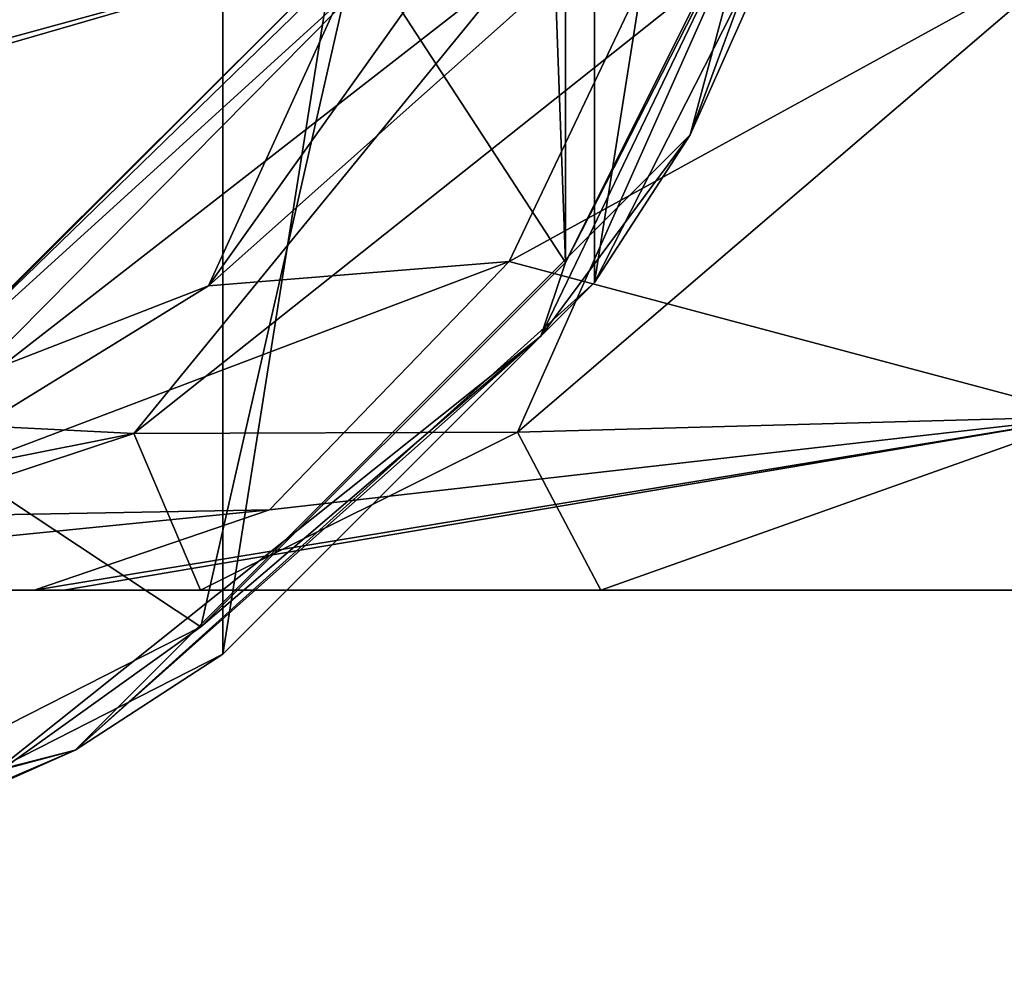
# Model space of a CAD drawing. Units: millimetres. Extents: x -24 to 114, y -215 to 24.
# Drawn here: x 11 to 25, y -24 to -10 of the extents above; entities that cross this region are included whole.
import ezdxf

# ---------------------------------------------------------------- set-up
doc = ezdxf.new("R2010")
doc.units = ezdxf.units.MM
doc.header["$LTSCALE"] = 52.148148
for name, color, linetype in [('234', 7, 'CONTINUOUS'), ('338', 7, 'CONTINUOUS'), ('340', 7, 'CONTINUOUS'), ('341', 7, 'CONTINUOUS'), ('343', 7, 'CONTINUOUS'), ('51', 7, 'CONTINUOUS'), ('52', 7, 'CONTINUOUS'), ('53', 7, 'CONTINUOUS'), ('54', 7, 'CONTINUOUS'), ('60', 7, 'CONTINUOUS')]:
    doc.layers.add(name, color=color, linetype=linetype)

msp = doc.modelspace()

# ---------------------------------------------------------------- linework, layer by layer
at = {"layer": '234', "color": 254, "linetype": 'Continuous', "true_color": 0xe6e6e6}
for points in [[(9.249, -16.022, 120), (16.022, -9.249, 120), (10, -11, 120), (9.249, -16.022, 120)], [(10, -11, 120), (16.022, -9.249, 120), (10.707, -10.707, 120), (10, -11, 120)], [(10.707, -10.707, 120), (16.022, -9.249, 120), (11, -10, 120), (10.707, -10.707, 120)]]:
    msp.add_3dface(points, dxfattribs=at)
at = {"layer": '338', "color": 254, "linetype": 'Continuous', "true_color": 0xe6e6e6}
for points in [[(14.107, 19.416), (7.416, -22.824), (7.416, 22.824), (14.107, 19.416)], [(14.107, -19.416), (7.416, -22.824), (14.107, 19.416), (14.107, -19.416)], [(19.416, 14.106), (14.107, -19.416), (14.107, 19.416), (19.416, 14.106)], [(19.416, -14.106), (14.107, -19.416), (19.416, 14.106), (19.416, -14.106)], [(22.825, 7.416), (19.416, -14.106), (19.416, 14.106), (22.825, 7.416)], [(22.825, -7.416), (19.416, -14.106), (22.825, 7.416), (22.825, -7.416)]]:
    msp.add_3dface(points, dxfattribs=at)
at = {"layer": '340', "color": 254, "linetype": 'Continuous', "true_color": 0xe6e6e6}
for points in [[(19.005, 13.821, 4.5), (18.5, 0, 4.5), (19.005, -13.821, 4.5), (19.005, 13.821, 4.5)], [(22.347, -7.269, 4.5), (19.005, 13.821, 4.5), (19.005, -13.821, 4.5), (22.347, -7.269, 4.5)], [(18.5, 0, 4.5), (16.022, -9.248, 4.5), (19.005, -13.821, 4.5), (18.5, 0, 4.5)], [(16.022, -9.248, 4.5), (9.249, -16.022, 4.5), (13.794, -19.025, 4.5), (16.022, -9.248, 4.5)], [(19.005, -13.821, 4.5), (16.022, -9.248, 4.5), (13.794, -19.025, 4.5), (19.005, -13.821, 4.5)], [(13.794, -19.025, 4.5), (9.249, -16.022, 4.5), (7.237, -22.357, 4.5), (13.794, -19.025, 4.5)]]:
    msp.add_3dface(points, dxfattribs=at)
at = {"layer": '341', "color": 254, "linetype": 'Continuous', "true_color": 0xe6e6e6}
for points in [[(22.825, -7.416), (23.999, 0), (20.785, -12, 4), (22.825, -7.416)], [(20.785, -12, 4), (23.999, 0), (24, 0, 4), (20.785, -12, 4)], [(19.416, -14.106), (22.825, -7.416), (20.785, -12, 4), (19.416, -14.106)], [(12, -20.785, 4), (19.416, -14.106), (20.785, -12, 4), (12, -20.785, 4)], [(14.107, -19.416), (19.416, -14.106), (12, -20.785, 4), (14.107, -19.416)], [(7.416, -22.824), (14.107, -19.416), (12, -20.785, 4), (7.416, -22.824)], [(0, -24, 4), (7.416, -22.824), (12, -20.785, 4), (0, -24, 4)]]:
    msp.add_3dface(points, dxfattribs=at)
at = {"layer": '343', "color": 254, "linetype": 'Continuous', "true_color": 0xe6e6e6}
for points in [[(20.785, -12, 4), (24, 0, 4), (23.255, -5.308, 4.354), (20.785, -12, 4)], [(23.255, -5.308, 4.354), (19.005, -13.821, 4.5), (18.649, -14.872, 4.354), (23.255, -5.308, 4.354)], [(20.785, -12, 4), (23.255, -5.308, 4.354), (18.649, -14.872, 4.354), (20.785, -12, 4)], [(22.347, -7.269, 4.5), (19.005, -13.821, 4.5), (23.255, -5.308, 4.354), (22.347, -7.269, 4.5)], [(12, -20.785, 4), (20.785, -12, 4), (18.649, -14.872, 4.354), (12, -20.785, 4)], [(19.005, -13.821, 4.5), (13.794, -19.025, 4.5), (18.649, -14.872, 4.354), (19.005, -13.821, 4.5)], [(12, -20.785, 4), (18.649, -14.872, 4.354), (10.35, -21.491, 4.354), (12, -20.785, 4)], [(18.649, -14.872, 4.354), (13.794, -19.025, 4.5), (10.35, -21.491, 4.354), (18.649, -14.872, 4.354)], [(13.794, -19.025, 4.5), (7.237, -22.357, 4.5), (10.35, -21.491, 4.354), (13.794, -19.025, 4.5)], [(0, -23.854, 4.354), (12, -20.785, 4), (10.35, -21.491, 4.354), (0, -23.854, 4.354)], [(0, -24, 4), (12, -20.785, 4), (0, -23.854, 4.354), (0, -24, 4)]]:
    msp.add_3dface(points, dxfattribs=at)
at = {"layer": '51', "color": 254, "linetype": 'Continuous', "true_color": 0xe6e6e6}
for points in [[(18.154, -8.185, 94.896), (13.905, -14.154, 92.423), (21.068, -7.77, 92.305), (18.154, -8.185, 94.896)], [(21.068, -7.77, 92.305), (13.905, -14.154, 92.423), (18.199, -13.805, 88.56), (21.068, -7.77, 92.305)], [(26.5, -9.25, 90.272), (21.068, -7.77, 92.305), (18.199, -13.805, 88.56), (26.5, -9.25, 90.272)], [(13.905, -14.154, 92.423), (18.154, -8.185, 94.896), (16.093, -9.347, 100.75), (13.905, -14.154, 92.423)], [(26.5, -16.022, 83.5), (26.5, -9.25, 90.272), (18.199, -13.805, 88.56), (26.5, -16.022, 83.5)], [(9.302, -15.94, 100.75), (13.905, -14.154, 92.423), (16.093, -9.347, 100.75), (9.302, -15.94, 100.75)], [(13.905, -14.154, 92.423), (8.524, -17.465, 89.157), (18.199, -13.805, 88.56), (13.905, -14.154, 92.423)], [(18.199, -13.805, 88.56), (8.524, -17.465, 89.157), (14.773, -17.355, 83.304), (18.199, -13.805, 88.56)], [(26.5, -16.022, 83.5), (18.199, -13.805, 88.56), (14.773, -17.355, 83.304), (26.5, -16.022, 83.5)], [(8.524, -17.465, 89.157), (13.905, -14.154, 92.423), (9.302, -15.94, 100.75), (8.524, -17.465, 89.157)], [(26.5, -16.022, 83.5), (14.773, -17.355, 83.304), (11.411, -18.5, 77.548), (26.5, -16.022, 83.5)], [(26.5, -16.022, 83.5), (11.411, -18.5, 77.548), (11.838, -18.5, 77.323), (26.5, -16.022, 83.5)], [(26.5, -18.5, 74.25), (26.5, -16.022, 83.5), (11.838, -18.5, 77.323), (26.5, -18.5, 74.25)], [(8.524, -17.465, 89.157), (3.304, -18.5, 85.653), (14.773, -17.355, 83.304), (8.524, -17.465, 89.157)], [(14.773, -17.355, 83.304), (3.304, -18.5, 85.653), (11.411, -18.5, 77.548), (14.773, -17.355, 83.304)]]:
    msp.add_3dface(points, dxfattribs=at)
at = {"layer": '52', "color": 254, "linetype": 'Continuous', "true_color": 0xe6e6e6}
for points in [[(11.411, -18.5, 77.548), (3.304, -18.5, 85.653), (1.611, -18.5, 60.695), (11.411, -18.5, 77.548)], [(6.069, -18.5, 68.245), (11.411, -18.5, 77.548), (1.611, -18.5, 60.695), (6.069, -18.5, 68.245)], [(11.838, -18.5, 77.323), (11.411, -18.5, 77.548), (6.069, -18.5, 68.245), (11.838, -18.5, 77.323)], [(13.788, -18.5, 72.661), (11.838, -18.5, 77.323), (6.069, -18.5, 68.245), (13.788, -18.5, 72.661)], [(26.5, -18.5, 74.25), (11.838, -18.5, 77.323), (19.507, -18.5, 73.854), (26.5, -18.5, 74.25)], [(19.507, -18.5, 73.854), (11.838, -18.5, 77.323), (13.788, -18.5, 72.661), (19.507, -18.5, 73.854)]]:
    msp.add_3dface(points, dxfattribs=at)
at = {"layer": '53', "color": 254, "linetype": 'Continuous', "true_color": 0xe6e6e6}
for points in [[(9.249, -16.022, 48.25), (16.022, -9.248, 4.5), (16.027, -9.241, 48.25), (9.249, -16.022, 48.25)], [(9.249, -16.022, 4.5), (16.022, -9.248, 4.5), (9.249, -16.022, 48.25), (9.249, -16.022, 4.5)]]:
    msp.add_3dface(points, dxfattribs=at)
at = {"layer": '54', "color": 254, "linetype": 'Continuous', "true_color": 0xe6e6e6}
for points in [[(9.249, -16.022, 120), (9.302, -15.94, 100.75), (16.022, -9.249, 120), (9.249, -16.022, 120)], [(9.302, -15.94, 100.75), (16.093, -9.347, 100.75), (16.022, -9.249, 120), (9.302, -15.94, 100.75)]]:
    msp.add_3dface(points, dxfattribs=at)
at = {"layer": '60', "color": 254, "linetype": 'Continuous', "true_color": 0xe6e6e6}
for points in [[(9.249, -16.022, 48.25), (16.027, -9.241, 48.25), (16.566, -9.377, 52.906), (9.249, -16.022, 48.25)], [(26.5, -9.241, 58.223), (26.5, -16.022, 65.001), (18.316, -16.246, 64.439), (26.5, -9.241, 58.223)], [(21.305, -9.536, 57.611), (26.5, -9.241, 58.223), (18.316, -16.246, 64.439), (21.305, -9.536, 57.611)], [(9.249, -16.022, 48.25), (16.566, -9.377, 52.906), (9.899, -16.113, 56.173), (9.249, -16.022, 48.25)], [(16.566, -9.377, 52.906), (18.288, -9.587, 55.835), (9.899, -16.113, 56.173), (16.566, -9.377, 52.906)], [(18.288, -9.587, 55.835), (21.305, -9.536, 57.611), (12.838, -16.261, 61.561), (18.288, -9.587, 55.835)], [(21.305, -9.536, 57.611), (18.316, -16.246, 64.439), (12.838, -16.261, 61.561), (21.305, -9.536, 57.611)], [(18.288, -9.587, 55.835), (12.838, -16.261, 61.561), (9.899, -16.113, 56.173), (18.288, -9.587, 55.835)], [(26.5, -16.022, 65.001), (19.507, -18.5, 73.854), (18.316, -16.246, 64.439), (26.5, -16.022, 65.001)], [(26.5, -16.022, 65.001), (26.5, -18.5, 74.25), (19.507, -18.5, 73.854), (26.5, -16.022, 65.001)], [(12.838, -16.261, 61.561), (1.611, -18.5, 60.695), (9.899, -16.113, 56.173), (12.838, -16.261, 61.561)], [(6.069, -18.5, 68.245), (1.611, -18.5, 60.695), (12.838, -16.261, 61.561), (6.069, -18.5, 68.245)], [(13.788, -18.5, 72.661), (6.069, -18.5, 68.245), (12.838, -16.261, 61.561), (13.788, -18.5, 72.661)], [(18.316, -16.246, 64.439), (13.788, -18.5, 72.661), (12.838, -16.261, 61.561), (18.316, -16.246, 64.439)], [(19.507, -18.5, 73.854), (13.788, -18.5, 72.661), (18.316, -16.246, 64.439), (19.507, -18.5, 73.854)]]:
    msp.add_3dface(points, dxfattribs=at)

doc.saveas('drawing.dxf')
